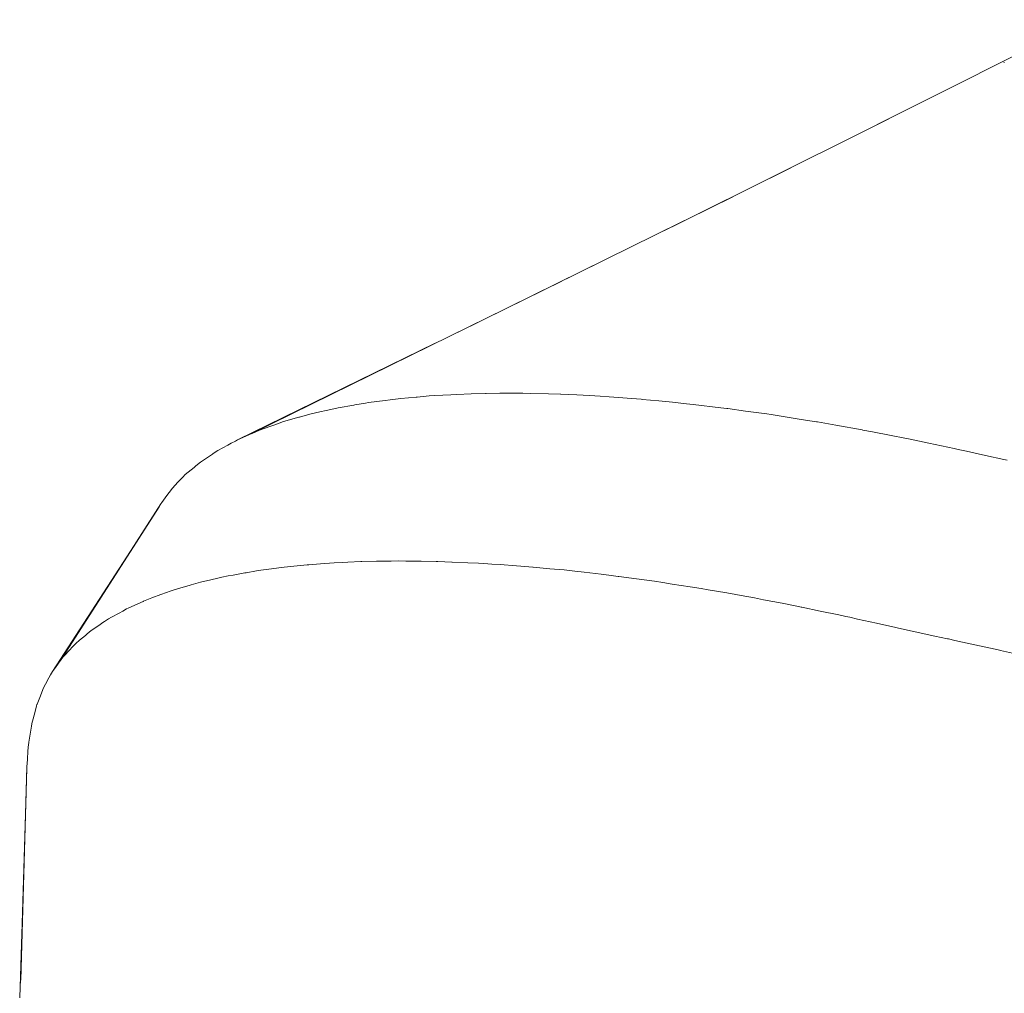
# Paper-space layout 'Sht-3' of a CAD drawing. Units: millimetres. Extents: x -4709 to 5323, y -3278 to 3346.
# Drawn here: x -56 to -53, y -477 to -474 of the extents above; entities that cross this region are included whole.
import ezdxf

# ---------------------------------------------------------------- set-up
doc = ezdxf.new("R2010")
doc.units = ezdxf.units.MM
doc.layers.add('EF-Components-ZP Fastenings', color=7, linetype='Continuous', lineweight=5)
doc.layers.add('Working-None', color=7, linetype='Continuous', lineweight=5)

# ---------------------------------------------------------------- blocks, each defined once
blk = doc.blocks.new('Group')
at = {"layer": 'EF-Components-ZP Fastenings', "color": 7, "linetype": 'Continuous', "lineweight": 5, "transparency": 33554687}
for p, q in [((-52.8689, -474.4075), (-52.5488, -474.2455)), ((-52.8045, -474.3794), (-52.8042, -474.379)), ((-52.8044, -474.3794), (-52.8042, -474.379)), ((-53.2024, -474.575), (-52.8946, -474.4204)), ((-52.8946, -474.4204), (-52.8689, -474.4075)), ((-53.2281, -474.5877), (-53.1661, -474.5567)), ((-53.8452, -474.8958), (-53.2281, -474.5877)), ((-53.4732, -474.7101), (-53.8717, -474.9079)), ((-53.8717, -474.9079), (-53.6555, -474.8011)), ((-53.8973, -474.9204), (-53.8129, -474.8787)), ((-54.5173, -475.2267), (-53.8973, -474.9204)), ((-54.0648, -475.0037), (-54.5173, -475.2267)), ((-54.1916, -475.0658), (-54.5434, -475.2387)), ((-54.5434, -475.2387), (-55.1639, -475.5445)), ((-55.2089, -475.5642), (-54.5887, -475.261)), ((-54.7985, -475.4472), (-54.7461, -475.4405)), ((-54.7461, -475.4405), (-54.7985, -475.4472)), ((-54.7461, -475.4405), (-54.7301, -475.4385)), ((-54.7301, -475.4385), (-54.7461, -475.4405)), ((-54.7301, -475.4385), (-54.697, -475.4343)), ((-54.697, -475.4343), (-54.7301, -475.4385)), ((-54.697, -475.4343), (-54.649, -475.4302)), ((-54.649, -475.4302), (-54.697, -475.4343)), ((-54.649, -475.4302), (-54.6456, -475.4299)), ((-54.6456, -475.4299), (-54.649, -475.4302)), ((-54.6456, -475.4299), (-54.6075, -475.4266)), ((-54.6075, -475.4266), (-54.6456, -475.4299)), ((-54.6075, -475.4266), (-54.5896, -475.4251)), ((-54.5896, -475.4251), (-54.6075, -475.4266)), ((-54.5896, -475.4251), (-54.5399, -475.4227)), ((-54.5399, -475.4227), (-54.5896, -475.4251)), ((-54.5399, -475.4227), (-54.521, -475.4217)), ((-54.521, -475.4217), (-54.5399, -475.4227)), ((-54.521, -475.4217), (-54.4764, -475.4195)), ((-54.4764, -475.4195), (-54.521, -475.4217)), ((-54.4764, -475.4195), (-54.4315, -475.4188)), ((-54.4315, -475.4188), (-54.4764, -475.4195)), ((-54.4315, -475.4188), (-54.4291, -475.4188)), ((-54.4291, -475.4188), (-54.4315, -475.4188)), ((-54.4291, -475.4188), (-54.3857, -475.4181)), ((-54.3857, -475.4181), (-54.4291, -475.4188)), ((-54.3857, -475.4181), (-54.3577, -475.4177)), ((-54.3577, -475.4177), (-54.3857, -475.4181)), ((-54.3577, -475.4177), (-54.3136, -475.4183)), ((-54.3136, -475.4183), (-54.3577, -475.4177)), ((-54.3136, -475.4183), (-54.2914, -475.4187)), ((-54.2914, -475.4187), (-54.3136, -475.4183)), ((-54.2914, -475.4187), (-54.2338, -475.4195)), ((-54.2338, -475.4195), (-54.2914, -475.4187)), ((-54.2338, -475.4195), (-54.1957, -475.4211)), ((-54.1957, -475.4211), (-54.2338, -475.4195)), ((-54.1957, -475.4211), (-54.1943, -475.4212)), ((-54.1943, -475.4212), (-54.1957, -475.4211)), ((-54.1943, -475.4212), (-54.1447, -475.4233)), ((-54.1447, -475.4233), (-54.1943, -475.4212)), ((-54.1447, -475.4233), (-54.1051, -475.425)), ((-54.1051, -475.425), (-54.1447, -475.4233)), ((-54.1051, -475.425), (-54.0714, -475.4274)), ((-54.0714, -475.4274), (-54.1051, -475.425)), ((-54.0714, -475.4274), (-54.0434, -475.4293)), ((-54.0434, -475.4293), (-54.0714, -475.4274)), ((-54.0434, -475.4293), (-53.9718, -475.4342)), ((-53.9718, -475.4342), (-54.0434, -475.4293)), ((-53.9718, -475.4342), (-53.9429, -475.4369)), ((-53.9429, -475.4369), (-53.9718, -475.4342)), ((-53.9429, -475.4369), (-53.9399, -475.4372)), ((-53.9399, -475.4372), (-53.9429, -475.4369)), ((-53.9399, -475.4372), (-53.887, -475.4421)), ((-53.887, -475.4421), (-53.9399, -475.4372)), ((-53.887, -475.4421), (-53.8343, -475.447)), ((-53.8343, -475.447), (-53.887, -475.4421)), ((-54.9509, -475.4766), (-54.9307, -475.472)), ((-54.9307, -475.472), (-54.9509, -475.4766)), ((-54.9307, -475.472), (-54.9166, -475.4688)), ((-54.9166, -475.4688), (-54.9307, -475.472)), ((-54.9166, -475.4688), (-54.8937, -475.4637)), ((-54.8937, -475.4637), (-54.9166, -475.4688)), ((-54.8937, -475.4637), (-54.8447, -475.4552)), ((-54.8447, -475.4552), (-54.8937, -475.4637)), ((-54.8447, -475.4552), (-54.8412, -475.4546)), ((-54.8412, -475.4546), (-54.8447, -475.4552)), ((-54.8412, -475.4546), (-54.8078, -475.4488)), ((-54.8078, -475.4488), (-54.8412, -475.4546)), ((-54.8078, -475.4488), (-54.7985, -475.4472)), ((-54.7985, -475.4472), (-54.8078, -475.4488)), ((-53.8343, -475.447), (-53.8105, -475.4498)), ((-53.8105, -475.4498), (-53.8343, -475.447)), ((-53.8105, -475.4498), (-53.7799, -475.4533)), ((-53.7799, -475.4533), (-53.8105, -475.4498)), ((-53.7799, -475.4533), (-53.693, -475.4634)), ((-53.693, -475.4634), (-53.7799, -475.4533)), ((-53.693, -475.4634), (-53.6744, -475.4659)), ((-53.6744, -475.4659), (-53.693, -475.4634)), ((-53.6744, -475.4659), (-53.6708, -475.4664)), ((-53.6708, -475.4664), (-53.6744, -475.4659)), ((-53.6708, -475.4664), (-53.6152, -475.474)), ((-53.6152, -475.474), (-53.6708, -475.4664)), ((-53.6152, -475.474), (-53.5481, -475.4832)), ((-53.5481, -475.4832), (-53.6152, -475.474)), ((-55.0789, -475.5122), (-55.0647, -475.5072)), ((-55.0647, -475.5072), (-55.0789, -475.5122)), ((-55.0647, -475.5072), (-55.0167, -475.4935)), ((-55.0167, -475.4935), (-55.0647, -475.5072)), ((-55.0167, -475.4935), (-55.0144, -475.4928)), ((-55.0144, -475.4928), (-55.0167, -475.4935)), ((-55.0144, -475.4928), (-54.9825, -475.4837)), ((-54.9825, -475.4837), (-55.0144, -475.4928)), ((-54.9825, -475.4837), (-54.9509, -475.4766)), ((-54.9509, -475.4766), (-54.9825, -475.4837)), ((-53.5481, -475.4832), (-53.5349, -475.4853)), ((-53.5349, -475.4853), (-53.5481, -475.4832)), ((-53.5349, -475.4853), (-53.5033, -475.4903)), ((-53.5033, -475.4903), (-53.5349, -475.4853)), ((-53.5033, -475.4903), (-53.4467, -475.4992)), ((-53.4467, -475.4992), (-53.5033, -475.4903)), ((-53.4467, -475.4992), (-53.4001, -475.5065)), ((-53.4001, -475.5065), (-53.4467, -475.4992)), ((-53.4001, -475.5065), (-53.3923, -475.5079)), ((-53.3923, -475.5079), (-53.4001, -475.5065)), ((-55.1639, -475.5445), (-55.0959, -475.511)), ((-55.1637, -475.5444), (-55.1402, -475.5341)), ((-55.1402, -475.5341), (-55.1637, -475.5444)), ((-55.1402, -475.5341), (-55.108, -475.5226)), ((-55.108, -475.5226), (-55.1402, -475.5341)), ((-55.108, -475.5226), (-55.0921, -475.5169)), ((-55.0921, -475.5169), (-55.108, -475.5226)), ((-55.0921, -475.5169), (-55.0789, -475.5122)), ((-55.0789, -475.5122), (-55.0921, -475.5169)), ((-53.3923, -475.5079), (-53.3899, -475.5083)), ((-53.3899, -475.5083), (-53.3923, -475.5079)), ((-53.3899, -475.5083), (-53.3322, -475.5185)), ((-53.3322, -475.5185), (-53.3899, -475.5083)), ((-53.3322, -475.5185), (-53.2494, -475.5332)), ((-53.2494, -475.5332), (-53.3322, -475.5185)), ((-53.2494, -475.5332), (-53.2469, -475.5337)), ((-53.2469, -475.5337), (-53.2494, -475.5332)), ((-53.2469, -475.5337), (-53.2167, -475.5395)), ((-53.2167, -475.5395), (-53.2469, -475.5337)), ((-55.229, -475.5751), (-55.216, -475.5681)), ((-55.216, -475.5681), (-55.2089, -475.5642)), ((-55.1639, -475.5445), (-55.2089, -475.5642)), ((-55.2089, -475.5642), (-55.1639, -475.5445)), ((-53.2167, -475.5395), (-53.1584, -475.5508)), ((-53.1584, -475.5508), (-53.2167, -475.5395)), ((-53.1584, -475.5508), (-53.1153, -475.5592)), ((-53.1153, -475.5592), (-53.1584, -475.5508)), ((-53.1153, -475.5592), (-53.0986, -475.5627)), ((-53.0986, -475.5627), (-53.1153, -475.5592)), ((-53.0986, -475.5627), (-53.0404, -475.5749)), ((-53.0404, -475.5749), (-53.0986, -475.5627)), ((-55.2853, -475.6074), (-55.2706, -475.5976)), ((-55.2706, -475.5976), (-55.2397, -475.5809)), ((-55.2397, -475.5809), (-55.229, -475.5751)), ((-53.0404, -475.5749), (-52.961, -475.5917)), ((-52.961, -475.5917), (-53.0404, -475.5749)), ((-52.961, -475.5917), (-52.9481, -475.5945)), ((-52.9481, -475.5945), (-52.961, -475.5917)), ((-52.9481, -475.5945), (-52.922, -475.6003)), ((-52.922, -475.6003), (-52.9481, -475.5945)), ((-55.3253, -475.6341), (-55.3064, -475.6215)), ((-55.3064, -475.6215), (-55.2878, -475.6091)), ((-55.2878, -475.6091), (-55.2853, -475.6074)), ((-52.922, -475.6003), (-52.8622, -475.6134)), ((-52.8622, -475.6134), (-52.922, -475.6003)), ((-52.8622, -475.6134), (-52.805, -475.6259)), ((-52.805, -475.6259), (-52.8622, -475.6134)), ((-52.805, -475.6259), (-52.7947, -475.6282)), ((-52.7947, -475.6282), (-52.805, -475.6259)), ((-55.3729, -475.6735), (-55.3454, -475.6507)), ((-55.3454, -475.6507), (-55.3401, -475.6463)), ((-55.3401, -475.6463), (-55.3253, -475.6341)), ((-55.3962, -475.6977), (-55.3856, -475.6866)), ((-55.3856, -475.6866), (-55.3807, -475.6815)), ((-55.3807, -475.6815), (-55.3729, -475.6735)), ((-55.4241, -475.7299), (-55.4135, -475.7157)), ((-55.4135, -475.7157), (-55.3962, -475.6977)), ((-55.4471, -475.7606), (-55.4365, -475.7464)), ((-55.4365, -475.7464), (-55.425, -475.731)), ((-55.425, -475.731), (-55.4241, -475.7299)), ((-55.7646, -476.2567), (-55.45, -475.7651)), ((-55.4553, -475.7748), (-55.7646, -476.2567)), ((-55.45, -475.7651), (-55.4471, -475.7606)), ((-55.7901, -476.2917), (-55.5317, -475.8928)), ((-55.1108, -475.9706), (-55.1439, -475.9748)), ((-55.1108, -475.9706), (-55.1439, -475.9748)), ((-55.0864, -475.9674), (-55.1108, -475.9706)), ((-55.0864, -475.9674), (-55.1108, -475.9706)), ((-55.0718, -475.9655), (-55.0864, -475.9674)), ((-55.0718, -475.9655), (-55.0864, -475.9674)), ((-55.0426, -475.9617), (-55.0718, -475.9655)), ((-55.0426, -475.9617), (-55.0718, -475.9655)), ((-55.0321, -475.9608), (-55.0426, -475.9617)), ((-55.0321, -475.9608), (-55.0426, -475.9617)), ((-54.9907, -475.9572), (-55.0321, -475.9608)), ((-54.9907, -475.9572), (-55.0321, -475.9608)), ((-54.9859, -475.9568), (-54.9907, -475.9572)), ((-54.9859, -475.9568), (-54.9907, -475.9572)), ((-54.9493, -475.9535), (-54.9859, -475.9568)), ((-54.9493, -475.9535), (-54.9859, -475.9568)), ((-54.9354, -475.9523), (-54.9493, -475.9535)), ((-54.9354, -475.9523), (-54.9493, -475.9535)), ((-54.9064, -475.9509), (-54.9354, -475.9523)), ((-54.9064, -475.9509), (-54.9354, -475.9523)), ((-54.8802, -475.9495), (-54.9064, -475.9509)), ((-54.8802, -475.9495), (-54.9064, -475.9509)), ((-54.8628, -475.9486), (-54.8802, -475.9495)), ((-54.8628, -475.9486), (-54.8802, -475.9495)), ((-54.8225, -475.9466), (-54.8628, -475.9486)), ((-54.8225, -475.9466), (-54.8628, -475.9486)), ((-54.8191, -475.9465), (-54.8225, -475.9466)), ((-54.8191, -475.9465), (-54.8225, -475.9466)), ((-54.7733, -475.9457), (-54.8191, -475.9465)), ((-54.7733, -475.9457), (-54.8191, -475.9465)), ((-54.7694, -475.9457), (-54.7733, -475.9457)), ((-54.7694, -475.9457), (-54.7733, -475.9457)), ((-54.7276, -475.9449), (-54.7694, -475.9457)), ((-54.7276, -475.9449), (-54.7694, -475.9457)), ((-54.7043, -475.9445), (-54.7276, -475.9449)), ((-54.7043, -475.9445), (-54.7276, -475.9449)), ((-54.681, -475.9449), (-54.7043, -475.9445)), ((-54.681, -475.9449), (-54.7043, -475.9445)), ((-54.6538, -475.9452), (-54.681, -475.9449)), ((-54.6538, -475.9452), (-54.681, -475.9449)), ((-54.6333, -475.9455), (-54.6538, -475.9452)), ((-54.6333, -475.9455), (-54.6538, -475.9452)), ((-54.5856, -475.9461), (-54.6333, -475.9455)), ((-54.5856, -475.9461), (-54.6333, -475.9455)), ((-54.581, -475.9462), (-54.5856, -475.9461)), ((-54.581, -475.9462), (-54.5856, -475.9461)), ((-54.5363, -475.948), (-54.581, -475.9462)), ((-54.5363, -475.948), (-54.581, -475.9462)), ((-54.536, -475.948), (-54.5363, -475.948)), ((-54.536, -475.948), (-54.5363, -475.948)), ((-54.4868, -475.9501), (-54.536, -475.948)), ((-54.4868, -475.9501), (-54.536, -475.948)), ((-54.453, -475.9515), (-54.4868, -475.9501)), ((-54.453, -475.9515), (-54.4868, -475.9501)), ((-54.4367, -475.9526), (-54.453, -475.9515)), ((-54.4367, -475.9526), (-54.453, -475.9515)), ((-54.4116, -475.9543), (-54.4367, -475.9526)), ((-54.4116, -475.9543), (-54.4367, -475.9526)), ((-54.3855, -475.956), (-54.4116, -475.9543)), ((-54.3855, -475.956), (-54.4116, -475.9543)), ((-54.3343, -475.9595), (-54.3855, -475.956)), ((-54.3343, -475.9595), (-54.3855, -475.956)), ((-54.3206, -475.9604), (-54.3343, -475.9595)), ((-54.3206, -475.9604), (-54.3343, -475.9595)), ((-54.2831, -475.9638), (-54.3206, -475.9604)), ((-54.2831, -475.9638), (-54.3206, -475.9604)), ((-54.2819, -475.9639), (-54.2831, -475.9638)), ((-54.2819, -475.9639), (-54.2831, -475.9638)), ((-54.2291, -475.9688), (-54.2819, -475.9639)), ((-54.2291, -475.9688), (-54.2819, -475.9639)), ((-54.1841, -475.9729), (-54.2291, -475.9688)), ((-54.1841, -475.9729), (-54.2291, -475.9688)), ((-55.2711, -475.9988), (-55.2924, -476.0037)), ((-55.2711, -475.9988), (-55.2924, -476.0037)), ((-55.2582, -475.9959), (-55.2711, -475.9988)), ((-55.2582, -475.9959), (-55.2711, -475.9988)), ((-55.239, -475.9915), (-55.2582, -475.9959)), ((-55.239, -475.9915), (-55.2582, -475.9959)), ((-55.2229, -475.9887), (-55.239, -475.9915)), ((-55.2229, -475.9887), (-55.239, -475.9915)), ((-55.1862, -475.9823), (-55.2229, -475.9887)), ((-55.1862, -475.9823), (-55.2229, -475.9887)), ((-55.1815, -475.9814), (-55.1862, -475.9823)), ((-55.1815, -475.9814), (-55.1862, -475.9823)), ((-55.1495, -475.9758), (-55.1815, -475.9814)), ((-55.1495, -475.9758), (-55.1815, -475.9814)), ((-55.1439, -475.9748), (-55.1495, -475.9758)), ((-55.1439, -475.9748), (-55.1495, -475.9758)), ((-54.1762, -475.9738), (-54.1841, -475.9729)), ((-54.1762, -475.9738), (-54.1841, -475.9729)), ((-54.1507, -475.9767), (-54.1762, -475.9738)), ((-54.1507, -475.9767), (-54.1762, -475.9738)), ((-54.1219, -475.98), (-54.1507, -475.9767)), ((-54.1219, -475.98), (-54.1507, -475.9767)), ((-54.0678, -475.9862), (-54.1219, -475.98)), ((-54.0678, -475.9862), (-54.1219, -475.98)), ((-54.044, -475.9889), (-54.0678, -475.9862)), ((-54.044, -475.9889), (-54.0678, -475.9862)), ((-54.0146, -475.9929), (-54.044, -475.9889)), ((-54.0146, -475.9929), (-54.044, -475.9889)), ((-54.0129, -475.9931), (-54.0146, -475.9929)), ((-54.0129, -475.9931), (-54.0146, -475.9929)), ((-53.9575, -476.0006), (-54.0129, -475.9931)), ((-53.9575, -476.0006), (-54.0129, -475.9931)), ((-53.9006, -476.0083), (-53.9575, -476.0006)), ((-53.9006, -476.0083), (-53.9575, -476.0006)), ((-55.3898, -476.0297), (-55.4074, -476.0348)), ((-55.3898, -476.0297), (-55.4074, -476.0348)), ((-55.3581, -476.0206), (-55.3898, -476.0297)), ((-55.3581, -476.0206), (-55.3898, -476.0297)), ((-55.3547, -476.0196), (-55.3581, -476.0206)), ((-55.3547, -476.0196), (-55.3581, -476.0206)), ((-55.325, -476.0111), (-55.3547, -476.0196)), ((-55.325, -476.0111), (-55.3547, -476.0196)), ((-55.2924, -476.0037), (-55.325, -476.0111)), ((-55.2924, -476.0037), (-55.325, -476.0111)), ((-53.8751, -476.0123), (-53.9006, -476.0083)), ((-53.8751, -476.0123), (-53.9006, -476.0083)), ((-53.8455, -476.0169), (-53.8751, -476.0123)), ((-53.8455, -476.0169), (-53.8751, -476.0123)), ((-53.7889, -476.0257), (-53.8455, -476.0169)), ((-53.7889, -476.0257), (-53.8455, -476.0169)), ((-53.7541, -476.0311), (-53.7889, -476.0257)), ((-53.7541, -476.0311), (-53.7889, -476.0257)), ((-53.7325, -476.0349), (-53.7541, -476.0311)), ((-53.7325, -476.0349), (-53.7541, -476.0311)), ((-55.4831, -476.0619), (-55.504, -476.0712)), ((-55.4831, -476.0619), (-55.504, -476.0712)), ((-55.4783, -476.0602), (-55.4831, -476.0619)), ((-55.4783, -476.0602), (-55.4831, -476.0619)), ((-55.4493, -476.0498), (-55.4783, -476.0602)), ((-55.4493, -476.0498), (-55.4783, -476.0602)), ((-55.4324, -476.0438), (-55.4493, -476.0498)), ((-55.4324, -476.0438), (-55.4493, -476.0498)), ((-55.4203, -476.0394), (-55.4324, -476.0438)), ((-55.4203, -476.0394), (-55.4324, -476.0438)), ((-55.4074, -476.0348), (-55.4203, -476.0394)), ((-55.4074, -476.0348), (-55.4203, -476.0394)), ((-53.7321, -476.035), (-53.7325, -476.0349)), ((-53.7321, -476.035), (-53.7325, -476.0349)), ((-53.6744, -476.0451), (-53.7321, -476.035)), ((-53.6744, -476.0451), (-53.7321, -476.035)), ((-53.6171, -476.0551), (-53.6744, -476.0451)), ((-53.6171, -476.0551), (-53.6744, -476.0451)), ((-53.6051, -476.0572), (-53.6171, -476.0551)), ((-53.6051, -476.0572), (-53.6171, -476.0551)), ((-53.587, -476.0607), (-53.6051, -476.0572)), ((-53.587, -476.0607), (-53.6051, -476.0572)), ((-53.5588, -476.0661), (-53.587, -476.0607)), ((-53.5588, -476.0661), (-53.587, -476.0607)), ((-55.5519, -476.0925), (-55.5572, -476.0953)), ((-55.5519, -476.0925), (-55.5572, -476.0953)), ((-55.5315, -476.0834), (-55.5519, -476.0925)), ((-55.5315, -476.0834), (-55.5519, -476.0925)), ((-55.5051, -476.0717), (-55.5315, -476.0834)), ((-55.5051, -476.0717), (-55.5315, -476.0834)), ((-55.504, -476.0712), (-55.5051, -476.0717)), ((-55.504, -476.0712), (-55.5051, -476.0717)), ((-53.5005, -476.0774), (-53.5588, -476.0661)), ((-53.5005, -476.0774), (-53.5588, -476.0661)), ((-53.4539, -476.0864), (-53.5005, -476.0774)), ((-53.4539, -476.0864), (-53.5005, -476.0774)), ((-53.4412, -476.0891), (-53.4539, -476.0864)), ((-53.4412, -476.0891), (-53.4539, -476.0864)), ((-53.4389, -476.0895), (-53.4412, -476.0891)), ((-53.4389, -476.0895), (-53.4412, -476.0891)), ((-53.3814, -476.1017), (-53.4389, -476.0895)), ((-53.3814, -476.1017), (-53.4389, -476.0895)), ((-55.6045, -476.1211), (-55.6138, -476.1262)), ((-55.6045, -476.1211), (-55.6138, -476.1262)), ((-55.5809, -476.1083), (-55.6045, -476.1211)), ((-55.5809, -476.1083), (-55.6045, -476.1211)), ((-55.5693, -476.102), (-55.5809, -476.1083)), ((-55.5693, -476.102), (-55.5809, -476.1083)), ((-55.5572, -476.0953), (-55.5693, -476.102)), ((-55.5572, -476.0953), (-55.5693, -476.102)), ((-53.3227, -476.114), (-53.3814, -476.1017)), ((-53.3227, -476.114), (-53.3814, -476.1017)), ((-53.3009, -476.1186), (-53.3227, -476.114)), ((-53.3009, -476.1186), (-53.3227, -476.114)), ((-53.2884, -476.1214), (-53.3009, -476.1186)), ((-53.2884, -476.1214), (-53.3009, -476.1186)), ((-53.2636, -476.1268), (-53.2884, -476.1214)), ((-53.2636, -476.1268), (-53.2884, -476.1214)), ((-55.6473, -476.1488), (-55.6686, -476.1632)), ((-55.6473, -476.1488), (-55.6686, -476.1632)), ((-55.6282, -476.1359), (-55.6473, -476.1488)), ((-55.6282, -476.1359), (-55.6473, -476.1488)), ((-55.6264, -476.1348), (-55.6282, -476.1359)), ((-55.6264, -476.1348), (-55.6282, -476.1359)), ((-55.6138, -476.1262), (-55.6264, -476.1348)), ((-55.6138, -476.1262), (-55.6264, -476.1348)), ((-53.2039, -476.1399), (-53.2636, -476.1268)), ((-53.2039, -476.1399), (-53.2636, -476.1268)), ((-53.1438, -476.1531), (-53.2039, -476.1399)), ((-53.1438, -476.1531), (-53.2039, -476.1399)), ((-53.135, -476.1551), (-53.1438, -476.1531)), ((-53.135, -476.1551), (-53.1438, -476.1531)), ((-53.0826, -476.1666), (-53.135, -476.1551)), ((-53.0826, -476.1666), (-53.135, -476.1551)), ((-55.6864, -476.1781), (-55.7045, -476.1933)), ((-55.6864, -476.1781), (-55.7045, -476.1933)), ((-55.6804, -476.1731), (-55.6864, -476.1781)), ((-55.6804, -476.1731), (-55.6864, -476.1781)), ((-55.6686, -476.1632), (-55.6804, -476.1731)), ((-55.6686, -476.1632), (-55.6804, -476.1731)), ((-53.021, -476.1801), (-53.0826, -476.1666)), ((-53.021, -476.1801), (-53.0826, -476.1666)), ((-52.9813, -476.1888), (-53.021, -476.1801)), ((-52.9813, -476.1888), (-53.021, -476.1801)), ((-55.726, -476.2135), (-55.737, -476.2252)), ((-55.726, -476.2135), (-55.737, -476.2252)), ((-55.7216, -476.2089), (-55.726, -476.2135)), ((-55.7216, -476.2089), (-55.726, -476.2135)), ((-55.7163, -476.2032), (-55.7216, -476.2089)), ((-55.7163, -476.2032), (-55.7216, -476.2089)), ((-55.7045, -476.1933), (-55.7163, -476.2032)), ((-55.7045, -476.1933), (-55.7163, -476.2032)), ((-52.9785, -476.1894), (-52.9813, -476.1888)), ((-52.9785, -476.1894), (-52.9813, -476.1888)), ((-52.9589, -476.1937), (-52.9785, -476.1894)), ((-52.9589, -476.1937), (-52.9785, -476.1894)), ((-52.8958, -476.2076), (-52.9589, -476.1937)), ((-52.8958, -476.2076), (-52.9589, -476.1937)), ((-52.8325, -476.2215), (-52.8958, -476.2076)), ((-52.8325, -476.2215), (-52.8958, -476.2076)), ((-55.757, -476.2463), (-55.7646, -476.2567)), ((-55.757, -476.2463), (-55.7646, -476.2567)), ((-55.7524, -476.2414), (-55.757, -476.2463)), ((-55.7524, -476.2414), (-55.757, -476.2463)), ((-55.737, -476.2252), (-55.7524, -476.2414)), ((-55.737, -476.2252), (-55.7524, -476.2414)), ((-52.8189, -476.2245), (-52.8325, -476.2215)), ((-52.8189, -476.2245), (-52.8325, -476.2215)), ((-52.815, -476.2253), (-52.8189, -476.2245)), ((-52.815, -476.2253), (-52.8189, -476.2245)), ((-52.7682, -476.2356), (-52.815, -476.2253)), ((-52.7682, -476.2356), (-52.815, -476.2253)), ((-55.7784, -476.2757), (-55.7901, -476.2917)), ((-55.7784, -476.2757), (-55.7901, -476.2917)), ((-55.7658, -476.2584), (-55.7784, -476.2757)), ((-55.7658, -476.2584), (-55.7784, -476.2757)), ((-55.7646, -476.2567), (-55.7658, -476.2584)), ((-55.7646, -476.2567), (-55.7658, -476.2584)), ((-55.7956, -476.3017), (-55.8011, -476.3119)), ((-55.7901, -476.2917), (-55.7956, -476.3017)), ((-55.817, -476.341), (-55.8199, -476.3484)), ((-55.8117, -476.3312), (-55.817, -476.341)), ((-55.8011, -476.3119), (-55.8117, -476.3312)), ((-55.8212, -476.3516), (-55.8295, -476.3726)), ((-55.8199, -476.3484), (-55.8212, -476.3516)), ((-55.8396, -476.3995), (-55.8442, -476.4166)), ((-55.8386, -476.3956), (-55.8396, -476.3995)), ((-55.8378, -476.3937), (-55.8386, -476.3956)), ((-55.8295, -476.3726), (-55.8378, -476.3937)), ((-55.8442, -476.4166), (-55.8504, -476.4397)), ((-55.856, -476.4635), (-55.86, -476.4886)), ((-55.8547, -476.4555), (-55.856, -476.4635)), ((-55.8546, -476.455), (-55.8547, -476.4555)), ((-55.8504, -476.4397), (-55.8546, -476.455)), ((-55.86, -476.4886), (-55.8641, -476.5137)), ((-55.8652, -476.5206), (-55.8665, -476.5403)), ((-55.8643, -476.5151), (-55.8652, -476.5206)), ((-55.8641, -476.5137), (-55.8643, -476.5151)), ((-55.8665, -476.5403), (-55.8684, -476.5674)), ((-55.8692, -476.5794), (-55.87, -476.5908)), ((-55.8684, -476.5674), (-55.8692, -476.5794)), ((-55.87, -476.5908), (-55.889, -477.2606)), ((-55.889, -477.2606), (-55.8699, -476.5949)), ((-55.8912, -477.2878), (-55.8723, -476.671)), ((-55.8926, -477.3156), (-55.8858, -477.1139))]:
    blk.add_line(p, q, dxfattribs=at)

psp = doc.layouts.new('Sht-3')

# ---------------------------------------------------------------- block references
at = {"layer": 'Working-None'}
psp.add_blockref('Group', (0, 0), dxfattribs=at)

doc.saveas('drawing.dxf')
